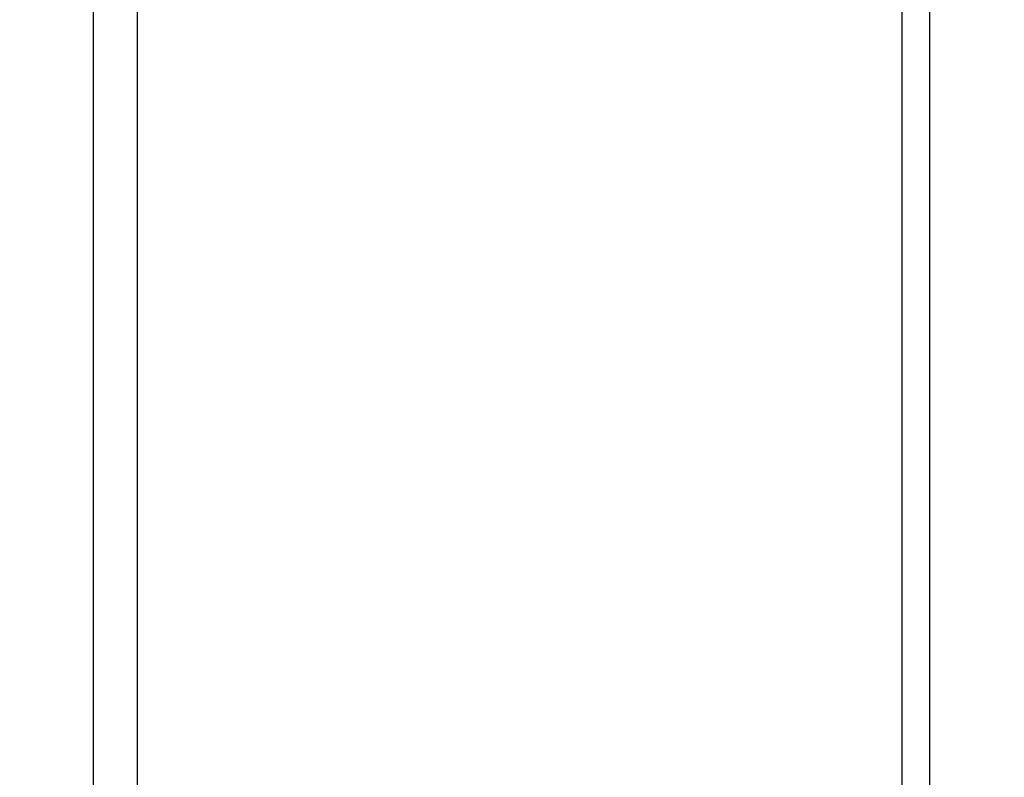
# Model space of a CAD drawing. Units: millimetres. Extents: x -132 to 132, y -132 to 132.
# Drawn here: x -127 to -126, y -15 to -14 of the extents above; entities that cross this region are included whole.
import ezdxf

# ---------------------------------------------------------------- set-up
doc = ezdxf.new("R2010")
doc.units = ezdxf.units.MM
doc.header["$MEASUREMENT"] = 0
doc.layers.add('Vrstva 07', color=7, linetype='Continuous', true_color=0x007f00)

msp = doc.modelspace()

# ---------------------------------------------------------------- linework, layer by layer
at = {"layer": 'Vrstva 07'}
for centre, radius in [((0, 0, 212.54569), 128.18005), ((0, 0, 242.54569), 128.18005), ((0, 0, 227.54569), 128.18005), ((0, 0, 152.54569), 128.18005), ((0, 0, 182.54569), 128.18005), ((0, 0, 167.54569), 128.18005), ((0, 0, 272.54569), 128.18005), ((0, 0, 302.54569), 128.18005), ((0, 0, 287.54569), 128.18005), ((0, 0, 212.54569), 127.18005), ((0, 0, 242.54569), 127.18005), ((0, 0, 152.54569), 127.18005), ((0, 0, 182.54569), 127.18005), ((0, 0, 272.54569), 127.18005), ((0, 0, 302.54569), 127.18005)]:
    msp.add_circle(centre, radius, dxfattribs=at)
for points, degree in [([(-126.83634, -15, 340.17154), (-126.83634, 0, 340.17154), (-126.83634, 15, 340.17154)], 2), ([(-126.81914, 15, 325.2826), (-126.81914, 5, 325.2826), (-126.81914, -5, 325.2826), (-126.81914, -15, 325.2826)], 3), ([(-126.51785, 15, 116.46062), (-126.51785, 5, 116.46062), (-126.51785, -5, 116.46062), (-126.51785, -15, 116.46062)], 3), ([(-126.50692, 15, 327.43721), (-126.50692, 5, 327.43721), (-126.50692, -5, 327.43721), (-126.50692, -15, 327.43721)], 3)]:
    msp.add_open_spline(points, degree=degree, dxfattribs=at)

doc.saveas('drawing.dxf')
